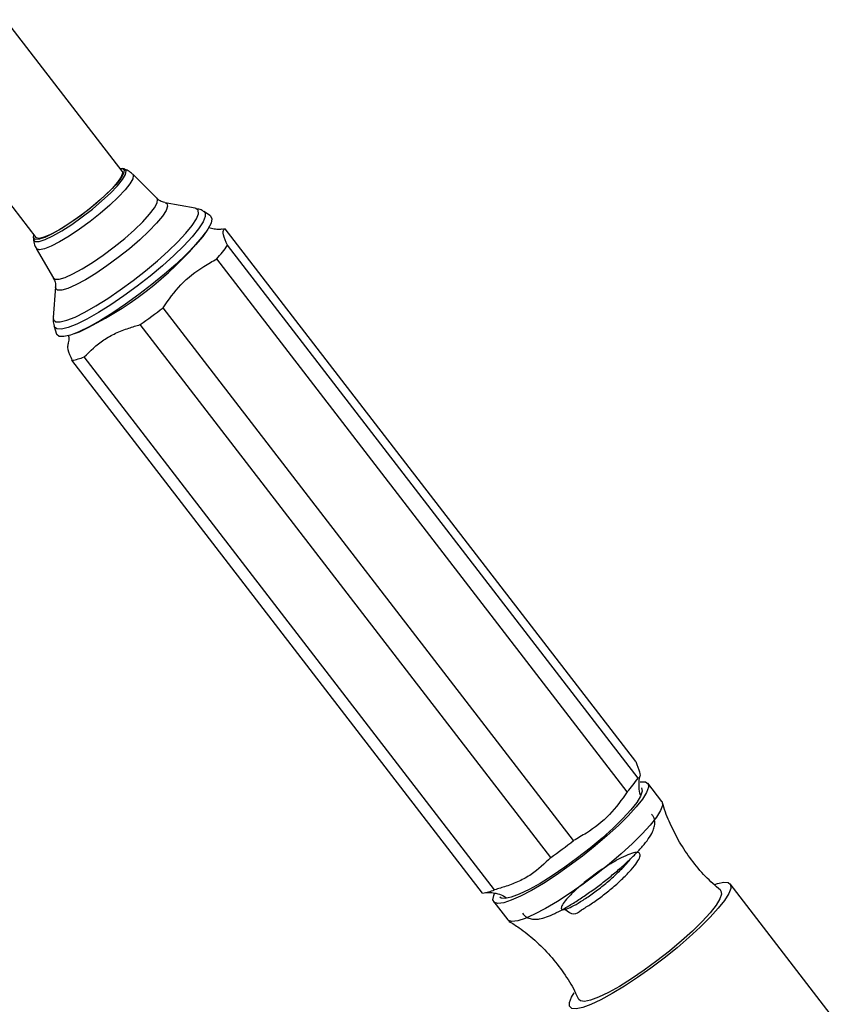
# Model space of a CAD drawing. Units: millimetres. Extents: x 5 to 995, y 5 to 995.
# Drawn here: x 736 to 789, y 182 to 245 of the extents above; entities that cross this region are included whole.
import ezdxf

# ---------------------------------------------------------------- set-up
doc = ezdxf.new("R2010")
doc.units = ezdxf.units.MM

msp = doc.modelspace()

# ---------------------------------------------------------------- linework, layer by layer
at = {"color": 7, "linetype": 'Continuous', "lineweight": 25}
for p, q in [((743.063, 235.611), (735.567, 245.347)), ((730.02, 241.077), (737.516, 231.341)), ((743.22, 235.728), (743.095, 235.771)), ((745.298, 233.854), (743.737, 235.407)), ((747.758, 233.222), (745.814, 233.577)), ((747.801, 233.212), (747.758, 233.222)), ((748.726, 232.741), (748.304, 233.01)), ((776.065, 197.632), (749.68, 231.903)), ((737.353, 231.35), (737.363, 231.218)), ((748.209, 231.361), (748.405, 231.631)), ((737.541, 230.636), (738.643, 228.73)), ((776.214, 196.57), (749.829, 230.841)), ((775.526, 195.697), (749.141, 229.967)), ((738.779, 228.161), (738.625, 226.19)), ((772.069, 192.553), (745.684, 226.824)), ((738.69, 225.608), (738.843, 225.132)), ((770.602, 191.468), (744.217, 225.739)), ((739.998, 225.159), (740.309, 225.279)), ((766.997, 189.387), (740.611, 223.657)), ((766.217, 189.175), (739.832, 223.446)), ((777.743, 195.074), (776.843, 196.243)), ((789.344, 180.415), (782.138, 189.775)), ((766.939, 188.617), (767.838, 187.449))]:
    msp.add_line(p, q, dxfattribs=at)
at = {"color": 8, "linetype": 'Continuous', "lineweight": 25, "flags": 128}
for points in [[(737.362, 231.225), (737.365, 231.197), (737.472, 231.085), (737.722, 231.09), (738.104, 231.212), (738.598, 231.443), (739.179, 231.773), (739.819, 232.185), (740.484, 232.659), (741.143, 233.169), (741.761, 233.692), (742.309, 234.201), (742.757, 234.67), (743.085, 235.075), (743.275, 235.397), (743.318, 235.62), (743.211, 235.731), (743.211, 235.731)], [(743.737, 235.407), (743.775, 235.337), (743.739, 235.117), (743.559, 234.798), (743.243, 234.396), (742.806, 233.929), (742.268, 233.419), (741.654, 232.889), (740.993, 232.365), (740.316, 231.871), (739.655, 231.431), (739.04, 231.064), (738.501, 230.787), (738.062, 230.615), (737.744, 230.555), (737.562, 230.609), (737.541, 230.636)], [(738.643, 228.73), (738.744, 228.657), (739.003, 228.658), (739.392, 228.774), (739.894, 228.999), (740.487, 229.324), (741.146, 229.734), (741.841, 230.211), (742.543, 230.736), (743.22, 231.284), (743.843, 231.831), (744.384, 232.355), (744.821, 232.831), (745.133, 233.24), (745.308, 233.562), (745.337, 233.785), (745.298, 233.854)], [(738.625, 226.19), (738.646, 226.043), (738.796, 225.923), (739.083, 225.913), (739.497, 226.014), (740.028, 226.224), (740.658, 226.534), (741.368, 226.938), (742.136, 227.421), (742.94, 227.969), (743.755, 228.566), (744.556, 229.193), (745.319, 229.831), (746.02, 230.462), (746.639, 231.065), (747.156, 231.623), (747.556, 232.119), (747.827, 232.537), (747.96, 232.864), (747.951, 233.092), (747.801, 233.212), (747.801, 233.212)], [(745.814, 233.577), (745.927, 233.526), (745.978, 233.354), (745.881, 233.077), (745.641, 232.704), (745.268, 232.252), (744.776, 231.74), (744.186, 231.187), (743.522, 230.616), (742.811, 230.052), (742.082, 229.517), (741.366, 229.032), (740.691, 228.619), (740.085, 228.293), (739.573, 228.069), (739.176, 227.954), (738.91, 227.955), (738.91, 227.955)], [(748.304, 233.01), (748.385, 232.919), (748.393, 232.682), (748.255, 232.341), (747.973, 231.906), (747.557, 231.39), (747.019, 230.81), (746.375, 230.182), (745.645, 229.526), (744.851, 228.861), (744.018, 228.208), (743.169, 227.587), (742.333, 227.017), (741.533, 226.514), (740.794, 226.094), (740.138, 225.771), (739.586, 225.553), (739.155, 225.447), (738.856, 225.458), (738.7, 225.583), (738.69, 225.608)], [(738.91, 227.955), (738.786, 228.07), (738.779, 228.161)]]:
    msp.add_lwpolyline(points, dxfattribs=at)
at = {"color": 7, "linetype": 'Continuous', "lineweight": 25, "flags": 128}
for points in [[(742.93, 235.783), (743.086, 235.774), (743.191, 235.665), (743.149, 235.447), (742.963, 235.131), (742.642, 234.734), (742.202, 234.274), (741.665, 233.776), (741.059, 233.263), (740.413, 232.762), (739.76, 232.298), (739.133, 231.894), (738.564, 231.571), (738.079, 231.344), (737.705, 231.225), (737.46, 231.22), (737.46, 231.22)], [(743.063, 235.611), (743.088, 235.486), (742.994, 235.24), (742.764, 234.904), (742.41, 234.498), (741.95, 234.04), (741.407, 233.554), (740.807, 233.064), (740.182, 232.594), (739.562, 232.169), (738.978, 231.809)], [(748.726, 232.741), (748.745, 232.727), (748.832, 232.549), (748.775, 232.264), (748.575, 231.882), (748.24, 231.414), (747.777, 230.873), (747.201, 230.274), (746.528, 229.635), (745.777, 228.974), (744.971, 228.31), (744.131, 227.663), (743.283, 227.05), (742.451, 226.49), (741.658, 225.999), (740.928, 225.59), (740.281, 225.276), (739.737, 225.066), (739.31, 224.965), (739.014, 224.977)], [(738.978, 231.809), (738.46, 231.533), (738.034, 231.354), (737.721, 231.282), (737.537, 231.32), (737.516, 231.341)], [(749.52, 231.879), (749.602, 231.893), (749.68, 231.903)], [(737.46, 231.22), (737.356, 231.329), (737.384, 231.513)], [(739.014, 224.977), (738.855, 225.101), (738.843, 225.132)], [(776.348, 196.332), (776.402, 196.34), (776.702, 196.331), (776.864, 196.21), (776.883, 195.981), (776.758, 195.649), (776.493, 195.224), (776.096, 194.72), (775.578, 194.149), (774.953, 193.529), (774.241, 192.877), (773.461, 192.213), (772.636, 191.554), (771.789, 190.921), (770.946, 190.331), (770.129, 189.802), (769.363, 189.348), (768.67, 188.983), (768.07, 188.717), (767.579, 188.558), (767.213, 188.51), (766.981, 188.575), (766.89, 188.751), (766.944, 189.033), (766.999, 189.161)], [(776.447, 195.938), (776.489, 195.733), (776.383, 195.421), (776.133, 195.013), (775.747, 194.522), (775.237, 193.964), (774.619, 193.357), (773.914, 192.72), (773.143, 192.073), (772.333, 191.438), (771.508, 190.835), (770.695, 190.283), (769.921, 189.8), (769.21, 189.402), (768.585, 189.101), (768.067, 188.907), (767.671, 188.826), (767.411, 188.861), (767.335, 188.922)], [(777.743, 195.074), (777.763, 195.042), (777.782, 194.812), (777.657, 194.48), (777.392, 194.056), (776.995, 193.551), (776.477, 192.981), (775.853, 192.361), (775.14, 191.709), (774.36, 191.044), (773.535, 190.386), (772.689, 189.753), (771.845, 189.163), (771.029, 188.634), (770.263, 188.18), (769.57, 187.815), (768.969, 187.549), (768.479, 187.39), (768.112, 187.342), (767.881, 187.407), (767.838, 187.449)], [(781.514, 189.349), (781.544, 189.318), (781.586, 189.112), (781.48, 188.8), (781.231, 188.393), (780.844, 187.902), (780.334, 187.344), (779.716, 186.736), (779.011, 186.099), (778.24, 185.453), (777.43, 184.818), (776.605, 184.214), (775.792, 183.663), (775.018, 183.18), (774.307, 182.781), (773.682, 182.48), (773.164, 182.286), (772.768, 182.205), (772.508, 182.241), (772.41, 182.338)], [(781.144, 189.738), (781.318, 189.794), (781.733, 189.882), (782.019, 189.858), (782.168, 189.724), (782.175, 189.483), (782.041, 189.141), (781.77, 188.709), (781.367, 188.198), (780.846, 187.622), (780.219, 186.996), (779.504, 186.338), (778.72, 185.665), (777.889, 184.997), (777.033, 184.35), (776.177, 183.744), (775.342, 183.193), (774.552, 182.714)], [(774.552, 182.714), (773.829, 182.32), (773.192, 182.021), (772.658, 181.825), (772.243, 181.737), (771.957, 181.761), (771.808, 181.895), (771.8, 182.136), (771.934, 182.478), (772.11, 182.77)]]:
    msp.add_lwpolyline(points, dxfattribs=at)
at = {"color": 7, "linetype": 'Continuous', "lineweight": 25}
for centre, radius, start, end in [((730.653, 245.992), 22.853, 294.99308, 320.19253), ((743.143, 235.395), 8.09, 317.86034, 325.7373), ((723.564, 255.193), 35.973, 305.0387, 307.94495), ((739.417, 226.513), 3.095, 277.69831, 292.6929), ((769.528, 201.125), 8.09, 317.86034, 325.7373), ((749.949, 220.922), 35.973, 305.0387, 307.94495), ((765.802, 192.243), 3.095, 277.69831, 292.6929)]:
    msp.add_arc(centre, radius, start, end, dxfattribs=at)
for points, knots in [([(743.716, 235.41), (743.631, 235.488), (743.466, 235.641), (743.262, 235.712), (743.163, 235.747)], [0, 0, 0, 0, 0.513559, 1, 1, 1, 1]), ([(745.792, 233.588), (745.745, 233.598), (745.625, 233.624), (745.41, 233.722), (745.323, 233.842), (745.308, 233.862)], [0, 0, 0, 0, 0.343936, 0.888201, 1, 1, 1, 1]), ([(748.279, 233.011), (748.25, 233.034), (748.141, 233.119), (748.018, 233.155), (747.927, 233.182)], [0, 0, 0, 0, 0.263898, 1, 1, 1, 1]), ([(749.482, 231.872), (749.476, 231.871), (749.461, 231.868), (749.289, 231.853), (748.997, 231.864), (748.744, 231.937), (748.624, 231.971)], [0, 0, 0, 0, 0.182762, 0.461724, 0.742554, 1, 1, 1, 1]), ([(749.829, 230.841), (749.727, 231.085), (749.521, 231.581), (749.551, 231.838), (749.648, 231.886), (749.68, 231.903)], [0, 0, 0, 0, 0.390585, 0.794018, 1, 1, 1, 1]), ([(737.369, 231.256), (737.368, 231.227), (737.361, 231.066), (737.418, 230.839), (737.526, 230.684), (737.553, 230.646)], [0, 0, 0, 0, 0.1413715, 0.7879456, 1, 1, 1, 1]), ([(737.66, 231.279), (737.66, 231.281), (737.662, 231.283), (737.711, 231.254), (737.74, 231.237)], [0, 0, 0, 0, 0.409933, 1, 1, 1, 1]), ([(745.684, 226.824), (746.048, 227.337), (746.789, 228.379), (748.043, 229.344), (748.864, 229.81), (749.141, 229.967)], [0, 0, 0, 0, 0.390585, 0.794018, 1, 1, 1, 1]), ([(738.628, 228.732), (738.677, 228.641), (738.779, 228.451), (738.788, 228.233), (738.779, 228.175), (738.778, 228.169)], [0, 0, 0, 0, 0.445542, 0.938226, 1, 1, 1, 1]), ([(738.641, 226.243), (738.63, 226.168), (738.602, 225.981), (738.655, 225.768), (738.686, 225.64)], [0, 0, 0, 0, 0.398714, 1, 1, 1, 1]), ([(740.611, 223.657), (741.009, 224.045), (741.614, 224.634), (742.628, 225.2), (743.431, 225.503), (743.971, 225.665), (744.217, 225.739)], [0, 0, 0, 0, 0.404017, 0.613529, 0.823396, 1, 1, 1, 1]), ([(739.609, 225.041), (739.614, 225.005), (739.637, 224.824), (739.602, 224.573), (739.567, 224.431), (739.552, 224.371)], [0, 0, 0, 0, 0.124542, 0.627826, 1, 1, 1, 1]), ([(739.569, 224.366), (739.562, 224.359), (739.504, 224.302), (739.628, 223.943), (739.781, 223.571), (739.832, 223.446)], [0, 0, 0, 0, 0.0831564, 0.6901078, 1, 1, 1, 1]), ([(776.065, 197.632), (776.167, 197.388), (776.373, 196.892), (776.343, 196.635), (776.246, 196.586), (776.214, 196.57)], [0, 0, 0, 0, 0.3905849, 0.7940183, 1, 1, 1, 1]), ([(776.384, 195.467), (776.383, 195.471), (776.309, 195.64), (776.278, 195.977), (776.274, 196.389), (776.322, 196.641), (776.345, 196.711), (776.349, 196.724)], [0, 0, 0, 0, 0.007636, 0.34162, 0.647976, 0.931669, 1, 1, 1, 1]), ([(775.526, 195.697), (775.162, 195.184), (774.421, 194.141), (773.167, 193.177), (772.346, 192.711), (772.069, 192.553)], [0, 0, 0, 0, 0.390585, 0.794018, 1, 1, 1, 1]), ([(781.516, 189.355), (781.186, 189.647), (780.506, 190.248), (779.631, 191.3), (778.868, 192.439), (778.273, 193.628), (777.92, 194.48), (777.804, 194.936), (777.793, 194.978)], [0, 0, 0, 0, 0.192889, 0.397529, 0.596902, 0.791232, 0.980647, 1, 1, 1, 1]), ([(768.792, 187.877), (768.854, 187.801), (768.99, 187.632), (769.29, 187.518), (769.594, 187.483), (769.93, 187.521), (770.335, 187.637), (770.86, 187.858), (771.472, 188.177), (772.143, 188.578), (772.836, 189.035), (773.539, 189.537), (774.232, 190.07), (774.896, 190.618), (775.511, 191.165), (776.058, 191.696), (776.524, 192.199), (776.9, 192.674), (777.137, 193.063), (777.269, 193.413), (777.305, 193.735), (777.255, 194.049), (777.132, 194.202), (777.086, 194.26)], [0, 0, 0, 0, 0.02531, 0.056106, 0.087617, 0.125621, 0.178914, 0.237169, 0.298299, 0.356589, 0.413739, 0.470396, 0.526862, 0.583327, 0.639912, 0.696831, 0.754441, 0.813509, 0.876169, 0.915765, 0.948882, 0.980686, 1, 1, 1, 1]), ([(770.602, 191.468), (770.204, 191.08), (769.6, 190.492), (768.585, 189.926), (767.782, 189.623), (767.243, 189.461), (766.997, 189.387)], [0, 0, 0, 0, 0.404017, 0.613529, 0.823396, 1, 1, 1, 1]), ([(771.504, 188.142), (771.706, 187.994), (772.12, 187.691), (772.552, 188.106), (773.208, 188.462), (773.901, 188.977), (774.608, 189.542), (775.259, 190.127), (775.796, 190.683), (776.178, 191.163), (776.37, 191.53), (776.352, 191.754), (776.128, 191.816), (775.714, 191.717), (775.143, 191.461), (774.463, 191.074), (773.73, 190.592), (773.003, 190.053), (772.343, 189.505), (771.804, 188.998), (771.431, 188.572), (771.252, 188.268), (771.283, 188.112), (771.52, 188.117), (771.939, 188.286), (772.508, 188.605), (773.177, 189.05), (773.884, 189.583), (774.578, 190.165), (775.18, 190.738), (775.579, 191.163), (775.703, 191.345), (775.73, 191.386)], [0, 0, 0, 0, 0.032833, 0.067256, 0.100999, 0.135515, 0.169681, 0.203601, 0.238166, 0.272018, 0.306265, 0.340746, 0.37448, 0.408949, 0.443216, 0.477052, 0.511616, 0.545557, 0.579699, 0.614224, 0.647973, 0.682381, 0.716735, 0.750512, 0.785058, 0.819114, 0.853138, 0.88769, 0.92148, 0.955812, 0.990239, 1, 1, 1, 1]), ([(766.402, 189.204), (766.402, 189.203), (766.395, 189.201), (766.492, 189.219), (766.72, 189.225), (767.087, 189.174), (767.456, 189.068), (767.677, 188.927), (767.751, 188.879)], [0, 0, 0, 0, 0.00206, 0.216936, 0.4272, 0.64441, 0.881319, 1, 1, 1, 1]), ([(767.912, 187.367), (768.135, 187.231), (768.72, 186.873), (769.622, 186.13), (770.592, 185.163), (771.442, 184.061), (772.042, 183.117), (772.306, 182.526), (772.386, 182.346)], [0, 0, 0, 0, 0.115518, 0.30413, 0.511995, 0.71516, 0.913145, 1, 1, 1, 1])]:
    msp.add_open_spline(points, degree=3, knots=knots, dxfattribs=at)

doc.saveas('drawing.dxf')
